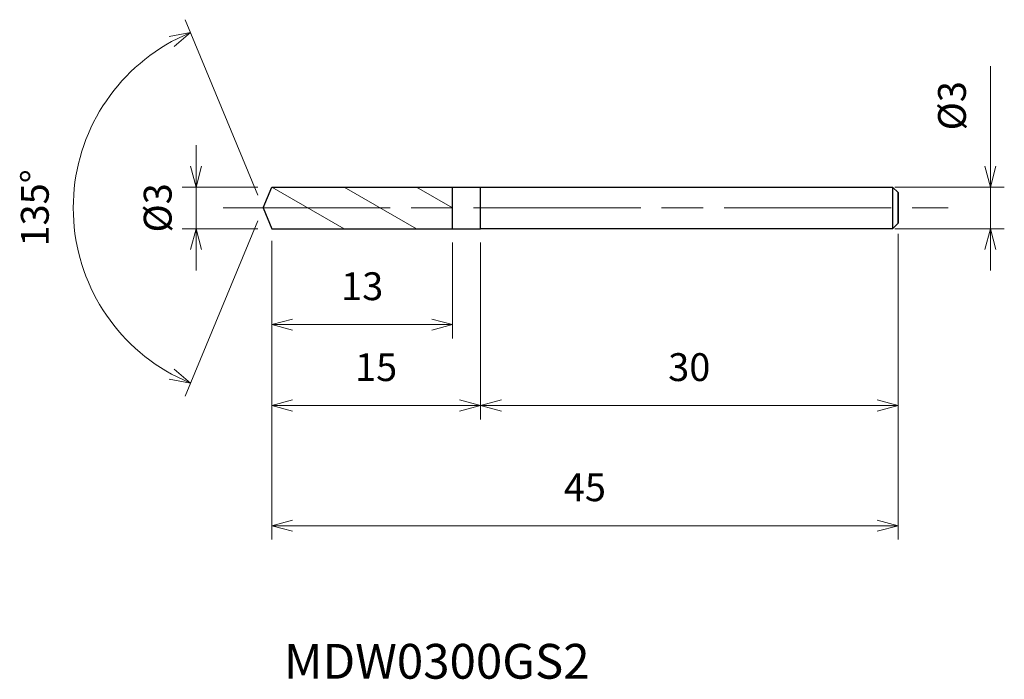
# Model space of a CAD drawing. Units: millimetres. Extents: x -17.5 to 53.3, y -33.9 to 13.5.
import ezdxf

# ---------------------------------------------------------------- set-up
doc = ezdxf.new("R2010")
doc.units = ezdxf.units.MM
doc.linetypes.add('AM_ISO08W050', pattern=[18, 12, -1.5, 3, -1.5])
doc.linetypes.add('AM_ISO09W050', pattern=[22.5, 12, -1.5, 3, -1.5, 3, -1.5])
for name, color, linetype, lineweight in [('AM_0', 7, 'Continuous', 30), ('AM_11', 3, 'AM_ISO09W050', 13), ('AM_5', 3, 'Continuous', 13), ('AM_7', 4, 'AM_ISO08W050', 13)]:
    doc.layers.add(name, color=color, linetype=linetype, lineweight=lineweight)
doc.styles.add('ACISOTS', font='isocp.shx', dxfattribs={"height": 3.8, "bigfont": 'extfont.shx'})
doc.styles.get("Standard").update_dxf_attribs({"font": 'ISOCP.SHX', "bigfont": 'EXTFONT.SHX'})
doc.dimstyles.new('AM_JIS$0', dxfattribs={"dimtxt": 3.8, "dimasz": 2.5, "dimexe": 1, "dimexo": 1, "dimgap": 1.5, "dimtad": 3, "dimdsep": 46, "dimtxsty": 'STANDARD', "dimblk": 'OPEN30', "dimcen": 0, "dimclrd": 256, "dimclre": 256, "dimclrt": 2, "dimaunit": 1, "dimadec": 0, "dimazin": 2, "dimtp": 0.1, "dimtm": 0.1, "dimtfac": 0.71, "dimtmove": 0, "dimatfit": 3, "dimldrblk": 'OPEN30', "dimfxl": 1, "dimlwd": -1, "dimlwe": -1, "dimarcsym": 0})
doc.dimstyles.new('AM_JIS$2', dxfattribs={"dimtxt": 3.8, "dimasz": 2.5, "dimexe": 1, "dimexo": 1, "dimgap": 1.5, "dimtad": 3, "dimdsep": 46, "dimtxsty": 'STANDARD', "dimblk": 'OPEN30', "dimcen": 0, "dimclrd": 256, "dimclre": 256, "dimclrt": 2, "dimaunit": 1, "dimadec": 0, "dimazin": 2, "dimtp": 0.1, "dimtm": 0.1, "dimtfac": 0.71, "dimtmove": 0, "dimatfit": 3, "dimldrblk": 'OPEN30', "dimfxl": 1, "dimlwd": -1, "dimlwe": -1, "dimarcsym": 0})

# ---------------------------------------------------------------- blocks, each defined once
blk = doc.blocks.new('_Open30')
at = {"color": 0, "linetype": 'ByBlock', "lineweight": -2}
for p, q in [((-1, 0.268), (0, 0)), ((0, 0), (-1, -0.268)), ((0, 0), (-1, 0))]:
    blk.add_line(p, q, dxfattribs=at)
blk = doc.blocks.new('*D4')
at = {"layer": 'AM_5'}
for p, q in [((52.256, 3), (52.256, 10.183)), ((45.386, 1.5), (53.256, 1.5)), ((52.256, -1.5), (52.256, 1.5)), ((45.386, -1.5), (53.256, -1.5)), ((52.256, -3), (52.256, -4.5))]:
    blk.add_line(p, q, dxfattribs=at)
at = {"layer": 'Defpoints', "color": 0}
for p in [(44.386, 1.5), (52.256, 1.5), (44.386, -1.5)]:
    blk.add_point(p, dxfattribs=at)
at = {"layer": 'AM_5', "xscale": 1.5, "yscale": 1.5, "zscale": 1.5}
for p, rotation in [((52.256, 1.5), 270), ((52.256, -1.5), 90)]:
    blk.add_blockref('_Open30', p, dxfattribs=dict(at, rotation=rotation))
at = {"layer": 'AM_5', "color": 2, "insert": (49.756, 7.341), "char_height": 2, "attachment_point": 5, "rotation": 90}
blk.add_mtext('%%c3', dxfattribs=at)
blk = doc.blocks.new('*D5')
at = {"layer": 'AM_5'}
for p, q in [((45.621, -1.875), (45.621, -15.206)), ((15.621, -2.5), (15.621, -15.206)), ((17.121, -14.206), (44.121, -14.206))]:
    blk.add_line(p, q, dxfattribs=at)
at = {"layer": 'Defpoints', "color": 0}
for p in [(45.621, -0.875), (15.621, -1.5), (45.621, -14.206)]:
    blk.add_point(p, dxfattribs=at)
at = {"layer": 'AM_5', "xscale": 1.5, "yscale": 1.5, "zscale": 1.5, "rotation": 180}
blk.add_blockref('_Open30', (15.621, -14.206), dxfattribs=at)
at = {"layer": 'AM_5', "xscale": 1.5, "yscale": 1.5, "zscale": 1.5}
blk.add_blockref('_Open30', (45.621, -14.206), dxfattribs=at)
at = {"layer": 'AM_5', "color": 2, "insert": (30.621, -11.706), "char_height": 2, "attachment_point": 5}
blk.add_mtext('30', dxfattribs=at)
blk = doc.blocks.new('*D6')
at = {"layer": 'AM_5'}
for p, q in [((-0.383, 0.924), (-5.603, 13.527)), ((-0.383, -0.924), (-5.603, -13.527))]:
    blk.add_line(p, q, dxfattribs=at)
blk.add_arc((0, 0), 13.641, 118.80351, 241.19649, dxfattribs=at)
at = {"layer": 'Defpoints', "color": 0}
for p in [(-12.603, 5.22), (0.621, 1.5), (0, 0), (0, 0), (0.621, -1.5)]:
    blk.add_point(p, dxfattribs=at)
at = {"layer": 'AM_5', "xscale": 1.5, "yscale": 1.5, "zscale": 1.5}
for p, rotation in [((-5.22, 12.603), 25.65175409093735), ((-5.22, -12.603), 334.3482459090629)]:
    blk.add_blockref('_Open30', p, dxfattribs=dict(at, rotation=rotation))
at = {"layer": 'AM_5', "color": 2, "insert": (-16.141, 0), "char_height": 2, "attachment_point": 5, "rotation": 90}
blk.add_mtext('135°', dxfattribs=at)
blk = doc.blocks.new('*D7')
at = {"layer": 'AM_5'}
for p, q in [((-4.815, 3), (-4.815, 4.5)), ((-0.379, 1.5), (-5.815, 1.5)), ((-4.815, -1.5), (-4.815, 1.5)), ((-0.379, -1.5), (-5.815, -1.5)), ((-4.815, -3), (-4.815, -4.5))]:
    blk.add_line(p, q, dxfattribs=at)
at = {"layer": 'Defpoints', "color": 0}
for p in [(-4.815, 1.5), (0.621, 1.5), (0.621, -1.5)]:
    blk.add_point(p, dxfattribs=at)
at = {"layer": 'AM_5', "xscale": 1.5, "yscale": 1.5, "zscale": 1.5}
for p, rotation in [((-4.815, 1.5), 270), ((-4.815, -1.5), 90)]:
    blk.add_blockref('_Open30', p, dxfattribs=dict(at, rotation=rotation))
at = {"layer": 'AM_5', "color": 2, "insert": (-7.315, 0), "char_height": 2, "attachment_point": 5, "rotation": 90}
blk.add_mtext('%%c3', dxfattribs=at)
blk = doc.blocks.new('*D8')
at = {"layer": 'AM_5'}
for p, q in [((0.621, -2.45), (0.621, -23.844)), ((45.621, -2.311), (45.621, -23.844)), ((2.121, -22.844), (44.121, -22.844))]:
    blk.add_line(p, q, dxfattribs=at)
at = {"layer": 'Defpoints', "color": 0}
for p in [(45.621, -1.311), (0.621, -1.45), (45.621, -22.844)]:
    blk.add_point(p, dxfattribs=at)
at = {"layer": 'AM_5', "xscale": 1.5, "yscale": 1.5, "zscale": 1.5, "rotation": 180}
blk.add_blockref('_Open30', (0.621, -22.844), dxfattribs=at)
at = {"layer": 'AM_5', "xscale": 1.5, "yscale": 1.5, "zscale": 1.5}
blk.add_blockref('_Open30', (45.621, -22.844), dxfattribs=at)
at = {"layer": 'AM_5', "color": 2, "insert": (23.121, -20.344), "char_height": 2, "attachment_point": 5}
blk.add_mtext('45', dxfattribs=at)
blk = doc.blocks.new('*D9')
at = {"layer": 'AM_5'}
for p, q in [((0.621, -2.378), (0.621, -15.206)), ((15.621, -2.5), (15.621, -15.206)), ((2.121, -14.206), (14.121, -14.206))]:
    blk.add_line(p, q, dxfattribs=at)
at = {"layer": 'Defpoints', "color": 0}
for p in [(0.621, -1.378), (15.621, -1.5), (15.621, -14.206)]:
    blk.add_point(p, dxfattribs=at)
at = {"layer": 'AM_5', "xscale": 1.5, "yscale": 1.5, "zscale": 1.5, "rotation": 180}
blk.add_blockref('_Open30', (0.621, -14.206), dxfattribs=at)
at = {"layer": 'AM_5', "xscale": 1.5, "yscale": 1.5, "zscale": 1.5}
blk.add_blockref('_Open30', (15.621, -14.206), dxfattribs=at)
at = {"layer": 'AM_5', "color": 2, "insert": (8.121, -11.706), "char_height": 2, "attachment_point": 5}
blk.add_mtext('15', dxfattribs=at)
blk = doc.blocks.new('*D10')
at = {"layer": 'AM_5'}
for p, q in [((0.621, -2.425), (0.621, -9.391)), ((13.621, -2.5), (13.621, -9.391)), ((2.121, -8.391), (12.121, -8.391))]:
    blk.add_line(p, q, dxfattribs=at)
at = {"layer": 'Defpoints', "color": 0}
for p in [(0.621, -1.425), (13.621, -1.5), (13.621, -8.391)]:
    blk.add_point(p, dxfattribs=at)
at = {"layer": 'AM_5', "xscale": 1.5, "yscale": 1.5, "zscale": 1.5, "rotation": 180}
blk.add_blockref('_Open30', (0.621, -8.391), dxfattribs=at)
at = {"layer": 'AM_5', "xscale": 1.5, "yscale": 1.5, "zscale": 1.5}
blk.add_blockref('_Open30', (13.621, -8.391), dxfattribs=at)
at = {"layer": 'AM_5', "color": 2, "insert": (7.121, -5.891), "char_height": 2, "attachment_point": 5}
blk.add_mtext('13', dxfattribs=at)

msp = doc.modelspace()

# ---------------------------------------------------------------- linework, layer by layer
at = {"layer": 'AM_0'}
for p, q in [((0, 0), (0.621, 1.5)), ((0.621, 1.5), (15.621, 1.5)), ((13.621, -1.5), (13.621, 1.5)), ((15.621, 1.5), (45.221, 1.5)), ((15.621, 1.5), (15.621, 1.5)), ((15.621, -1.5), (15.621, 1.5)), ((45.621, 1.1), (45.221, 1.5)), ((45.221, 1.5), (45.221, -1.5)), ((45.621, 1.1), (45.621, -1.1)), ((45.621, -1.1), (45.621, 1.1)), ((0, 0), (0.621, -1.5)), ((45.221, -1.5), (45.621, -1.1)), ((0.621, -1.5), (15.621, -1.5)), ((45.221, -1.5), (15.621, -1.5)), ((15.621, -1.5), (15.621, -1.5))]:
    msp.add_line(p, q, dxfattribs=at)
at = {"layer": 'AM_11'}
for p, q in [((0.621, 1.5), (5.817, -1.5)), ((5.817, 1.5), (11.014, -1.5)), ((11.014, 1.5), (13.621, -0.006))]:
    msp.add_line(p, q, dxfattribs=at)
at = {"layer": 'AM_7'}
msp.add_line((-2.871, 0), (49.216, 0), dxfattribs=at)

# ---------------------------------------------------------------- texts
at = {"layer": 'AM_0', "style": 'ACISOTS'}
msp.add_text('MDW0300GS2', height=2.5, dxfattribs=at).set_placement((1.502, -33.842))

# ---------------------------------------------------------------- dimensions: what is measured, and where the dimension line sits
at = {"layer": 'AM_5'}
dim = msp.add_angular_dim_2l(base=(-12.603, 5.22), line1=((0, 0), (0.621, -1.5)), line2=((0, 0), (0.621, 1.5)), dimstyle='AM_JIS$2', override={"dimtxt": 2, "dimasz": 1.5, "dimlfac": 1}, dxfattribs=at)
dim.commit()
dim.dimension.update_dxf_attribs({"geometry": '*D6', "text_midpoint": (-16.141, 0)})
dim = msp.add_linear_dim(base=(52.256, 1.5), p1=(44.386, -1.5), p2=(44.386, 1.5), angle=90, text='%%c<>', dimstyle='AM_JIS$0', override={"dimtxt": 2, "dimasz": 1.5}, dxfattribs=at)
dim.commit()
dim.dimension.update_dxf_attribs({"geometry": '*D4', "text_midpoint": (49.756, 7.341)})
dim = msp.add_linear_dim(base=(-4.815, 1.5), p1=(0.621, -1.5), p2=(0.621, 1.5), angle=90, text='%%c<>', dimstyle='AM_JIS$0', override={"dimtxt": 2, "dimasz": 1.5}, dxfattribs=at)
dim.commit()
dim.dimension.update_dxf_attribs({"geometry": '*D7', "text_midpoint": (-4.815, 0), "dimtype": 160})
for base, p1, p2, picture, middle in [((45.621, -22.844), (0.621, -1.45), (45.621, -1.311), '*D8', (23.121, -20.344)), ((15.621, -14.206), (0.621, -1.378), (15.621, -1.5), '*D9', (8.121, -11.706)), ((45.621, -14.206), (15.621, -1.5), (45.621, -0.875), '*D5', (30.621, -11.706)), ((13.621, -8.391), (0.621, -1.425), (13.621, -1.5), '*D10', (7.121, -5.891))]:
    dim = msp.add_linear_dim(base=base, p1=p1, p2=p2, dimstyle='AM_JIS$0', override={"dimtxt": 2, "dimasz": 1.5}, dxfattribs=at)
    dim.commit()
    dim.dimension.update_dxf_attribs({"geometry": picture, "text_midpoint": middle})

doc.saveas('drawing.dxf')
